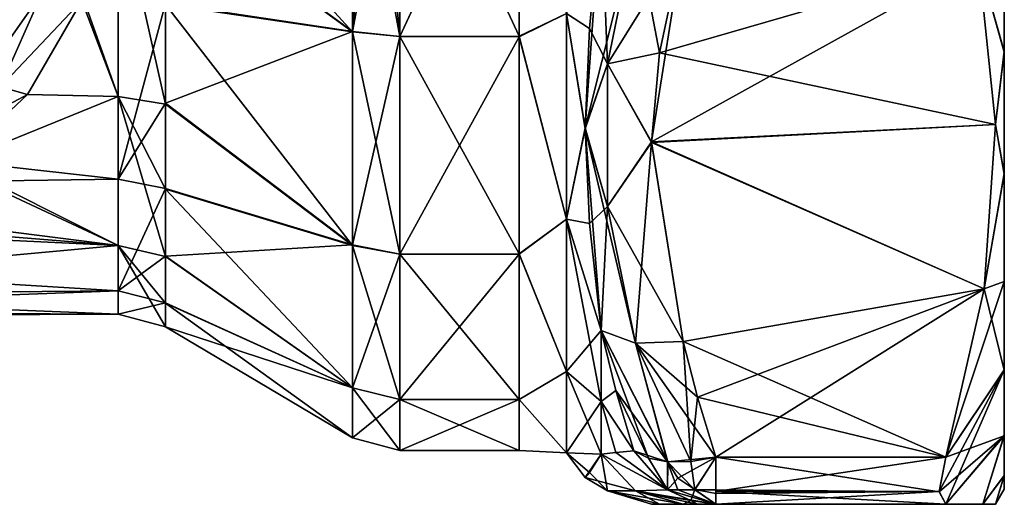
# Model space of a CAD drawing. Units: millimetres. Extents: x -31 to 37, y -17 to 17.
# Drawn here: x 14.1 to 37, y -16.8 to -5.6 of the extents above; entities that cross this region are included whole.
import ezdxf

# ---------------------------------------------------------------- set-up
doc = ezdxf.new("R2010")
doc.units = ezdxf.units.MM
doc.header["$LTSCALE"] = 65.185185
for name, color, linetype in [('10', 7, 'CONTINUOUS'), ('109', 7, 'CONTINUOUS'), ('11', 7, 'CONTINUOUS'), ('110', 7, 'CONTINUOUS'), ('16', 7, 'CONTINUOUS'), ('17', 7, 'CONTINUOUS'), ('18', 7, 'CONTINUOUS'), ('2', 7, 'CONTINUOUS'), ('33', 7, 'CONTINUOUS'), ('35', 7, 'CONTINUOUS'), ('37', 7, 'CONTINUOUS'), ('40', 7, 'CONTINUOUS'), ('41', 7, 'CONTINUOUS'), ('5', 7, 'CONTINUOUS'), ('59', 7, 'CONTINUOUS'), ('6', 7, 'CONTINUOUS'), ('60', 7, 'CONTINUOUS'), ('61', 7, 'CONTINUOUS'), ('62', 7, 'CONTINUOUS'), ('63', 7, 'CONTINUOUS'), ('64', 7, 'CONTINUOUS'), ('65', 7, 'CONTINUOUS'), ('66', 7, 'CONTINUOUS'), ('67', 7, 'CONTINUOUS'), ('81', 7, 'CONTINUOUS'), ('82', 7, 'CONTINUOUS')]:
    doc.layers.add(name, color=color, linetype=linetype)

msp = doc.modelspace()

# ---------------------------------------------------------------- linework, layer by layer
at = {"layer": '10', "linetype": 'Continuous'}
for points in [[(27.635, -14.463, -8.35), (27.635, -12.811, -10.713), (27.977, -14.201, -9.867), (27.635, -14.463, -8.35)], [(28.395, -15.603, -9.008), (27.635, -14.463, -8.35), (27.977, -14.201, -9.867), (28.395, -15.603, -9.008)], [(27.635, -15.683, -5.739), (27.635, -14.463, -8.35), (27.977, -15.645, -7.367), (27.635, -15.683, -5.739)], [(27.635, -14.463, -8.35), (28.395, -15.603, -9.008), (27.977, -15.645, -7.367), (27.635, -14.463, -8.35)]]:
    msp.add_3dface(points, dxfattribs=at)
at = {"layer": '109', "linetype": 'Continuous'}
for points in [[(37, -3.233, 16.18), (37, -6.314, -15.244), (37, -3.214, -16.184), (37, -3.233, 16.18)], [(37, -3.233, 16.18), (37, -6.336, 15.235), (37, -6.314, -15.244), (37, -3.233, 16.18)], [(37, -6.336, 15.235), (37, -9.162, -13.723), (37, -6.314, -15.244), (37, -6.336, 15.235)], [(37, -6.336, 15.235), (37, -9.176, 13.714), (37, -9.162, -13.723), (37, -6.336, 15.235)], [(37, -9.176, 13.714), (37, -11.669, -11.665), (37, -9.162, -13.723), (37, -9.176, 13.714)], [(37, -9.176, 13.714), (37, -11.67, 11.664), (37, -11.669, -11.665), (37, -9.176, 13.714)], [(37, -11.67, 11.664), (37, -13.72, 9.166), (37, -11.669, -11.665), (37, -11.67, 11.664)], [(37, -13.72, 9.166), (37, -13.731, -9.148), (37, -11.669, -11.665), (37, -13.72, 9.166)], [(37, -13.72, 9.166), (37, -15.24, 6.324), (37, -13.731, -9.148), (37, -13.72, 9.166)], [(37, -15.24, 6.324), (37, -15.256, -6.284), (37, -13.731, -9.148), (37, -15.24, 6.324)], [(37, -15.24, 6.324), (37, -16.178, 3.241), (37, -15.256, -6.284), (37, -15.24, 6.324)], [(37, -16.178, 3.241), (37, -16.19, -3.184), (37, -15.256, -6.284), (37, -16.178, 3.241)], [(37, -16.178, 3.241), (37, -16.5, 0.031), (37, -16.19, -3.184), (37, -16.178, 3.241)]]:
    msp.add_3dface(points, dxfattribs=at)
at = {"layer": '11', "linetype": 'Continuous'}
for points in [[(27.635, -12.811, 10.713), (27.635, -14.463, 8.35), (27.977, -14.203, 9.866), (27.635, -12.811, 10.713)], [(27.635, -14.463, 8.35), (28.395, -15.603, 9.008), (27.977, -14.203, 9.866), (27.635, -14.463, 8.35)], [(27.635, -14.463, 8.35), (27.635, -15.683, 5.739), (27.977, -15.645, 7.365), (27.635, -14.463, 8.35)], [(28.395, -15.603, 9.008), (27.635, -14.463, 8.35), (27.977, -15.645, 7.365), (28.395, -15.603, 9.008)]]:
    msp.add_3dface(points, dxfattribs=at)
at = {"layer": '110', "linetype": 'Continuous'}
for points in [[(37, -6.314, -15.244), (36.399, -4.204, -17.03), (37, -3.214, -16.184), (37, -6.314, -15.244)], [(37, -3.233, 16.18), (36.399, -4.204, 17.03), (37, -6.336, 15.235), (37, -3.233, 16.18)], [(36.794, -8.017, -14.828), (36.399, -4.204, -17.03), (37, -6.314, -15.244), (36.794, -8.017, -14.828)], [(36.399, -4.204, 17.03), (36.794, -8.016, 14.829), (37, -6.336, 15.235), (36.399, -4.204, 17.03)], [(37, -9.162, -13.723), (36.794, -8.017, -14.828), (37, -6.314, -15.244), (37, -9.162, -13.723)], [(37, -6.336, 15.235), (36.794, -8.016, 14.829), (37, -9.176, 13.714), (37, -6.336, 15.235)], [(36.794, -8.016, 14.829), (36.535, -11.843, 12.619), (37, -9.176, 13.714), (36.794, -8.016, 14.829)], [(36.535, -11.843, -12.619), (36.794, -8.017, -14.828), (37, -9.162, -13.723), (36.535, -11.843, -12.619)], [(37, -11.669, -11.665), (36.535, -11.843, -12.619), (37, -9.162, -13.723), (37, -11.669, -11.665)], [(37, -9.176, 13.714), (36.535, -11.843, 12.619), (37, -11.67, 11.664), (37, -9.176, 13.714)], [(36.535, -11.843, 12.619), (35.641, -15.75, 10.363), (37, -11.67, 11.664), (36.535, -11.843, 12.619)], [(37, -11.67, 11.664), (35.641, -15.75, 10.363), (37, -13.72, 9.166), (37, -11.67, 11.664)], [(35.641, -15.75, -10.363), (36.535, -11.843, -12.619), (37, -13.731, -9.148), (35.641, -15.75, -10.363)], [(37, -13.731, -9.148), (36.535, -11.843, -12.619), (37, -11.669, -11.665), (37, -13.731, -9.148)], [(35.49, -16.552, 9.563), (35.641, -16.85, 8.458), (37, -13.72, 9.166), (35.49, -16.552, 9.563)], [(35.641, -15.75, 10.363), (35.49, -16.552, 9.563), (37, -13.72, 9.166), (35.641, -15.75, 10.363)], [(37, -13.72, 9.166), (35.641, -16.85, 8.458), (37, -15.24, 6.324), (37, -13.72, 9.166)], [(37, -15.256, -6.284), (35.641, -15.75, -10.363), (37, -13.731, -9.148), (37, -15.256, -6.284)], [(35.49, -16.558, -9.553), (35.641, -15.75, -10.363), (37, -15.256, -6.284), (35.49, -16.558, -9.553)], [(35.641, -16.85, -8.458), (35.49, -16.558, -9.553), (37, -15.256, -6.284), (35.641, -16.85, -8.458)], [(35.641, -16.85, 8.458), (36.503, -16.85, 4.179), (37, -15.24, 6.324), (35.641, -16.85, 8.458)], [(36.503, -16.85, -4.179), (35.641, -16.85, -8.458), (37, -15.256, -6.284), (36.503, -16.85, -4.179)], [(37, -15.24, 6.324), (36.503, -16.85, 4.179), (37, -16.178, 3.241), (37, -15.24, 6.324)], [(37, -16.19, -3.184), (36.503, -16.85, -4.179), (37, -15.256, -6.284), (37, -16.19, -3.184)], [(36.503, -16.85, 4.179), (36.798, -16.85, 0), (37, -16.178, 3.241), (36.503, -16.85, 4.179)], [(36.798, -16.85, 0), (36.503, -16.85, -4.179), (37, -16.19, -3.184), (36.798, -16.85, 0)], [(37, -16.178, 3.241), (36.798, -16.85, 0), (37, -16.5, 0.031), (37, -16.178, 3.241)], [(37, -16.5, 0.031), (36.798, -16.85, 0), (37, -16.19, -3.184), (37, -16.5, 0.031)]]:
    msp.add_3dface(points, dxfattribs=at)
at = {"layer": '16', "linetype": 'Continuous'}
for points in [[(28.99, -6.35, -15.79), (29.54, -3.782, -17.273), (36.399, -4.204, -17.03), (28.99, -6.35, -15.79)], [(36.794, -8.017, -14.828), (28.99, -6.35, -15.79), (36.399, -4.204, -17.03), (36.794, -8.017, -14.828)], [(28.802, -8.439, -14.584), (28.99, -6.35, -15.79), (36.794, -8.017, -14.828), (28.802, -8.439, -14.584)], [(36.535, -11.843, -12.619), (28.802, -8.439, -14.584), (36.794, -8.017, -14.828), (36.535, -11.843, -12.619)], [(29.54, -13.068, -11.912), (28.802, -8.439, -14.584), (36.535, -11.843, -12.619), (29.54, -13.068, -11.912)], [(35.641, -15.75, -10.363), (29.54, -13.068, -11.912), (36.535, -11.843, -12.619), (35.641, -15.75, -10.363)], [(29.87, -14.355, -11.169), (29.54, -13.068, -11.912), (35.641, -15.75, -10.363), (29.87, -14.355, -11.169)], [(30.3, -15.75, -10.363), (29.87, -14.355, -11.169), (35.641, -15.75, -10.363), (30.3, -15.75, -10.363)]]:
    msp.add_3dface(points, dxfattribs=at)
at = {"layer": '17', "linetype": 'Continuous'}
for points in [[(36.798, -16.85, 0), (36.503, -16.85, 4.179), (28.802, -16.85, 0.015), (36.798, -16.85, 0)], [(36.798, -16.85, 0), (28.802, -16.85, 0.015), (28.99, -16.85, -2.396), (36.798, -16.85, 0)], [(36.503, -16.85, 4.179), (29.54, -16.85, 5.361), (28.802, -16.85, 0.015), (36.503, -16.85, 4.179)], [(36.503, -16.85, -4.179), (36.798, -16.85, 0), (28.99, -16.85, -2.396), (36.503, -16.85, -4.179)], [(29.54, -16.85, -5.361), (36.503, -16.85, -4.179), (28.99, -16.85, -2.396), (29.54, -16.85, -5.361)], [(36.503, -16.85, -4.179), (29.54, -16.85, -5.361), (29.87, -16.85, -6.847), (36.503, -16.85, -4.179)], [(36.503, -16.85, 4.179), (35.641, -16.85, 8.458), (29.54, -16.85, 5.361), (36.503, -16.85, 4.179)], [(29.54, -16.85, 5.361), (35.641, -16.85, 8.458), (29.87, -16.85, 6.847), (29.54, -16.85, 5.361)], [(30.3, -16.85, -8.458), (36.503, -16.85, -4.179), (29.87, -16.85, -6.847), (30.3, -16.85, -8.458)], [(35.641, -16.85, 8.458), (30.3, -16.85, 8.458), (29.87, -16.85, 6.847), (35.641, -16.85, 8.458)], [(35.641, -16.85, -8.458), (36.503, -16.85, -4.179), (30.3, -16.85, -8.458), (35.641, -16.85, -8.458)]]:
    msp.add_3dface(points, dxfattribs=at)
at = {"layer": '18', "linetype": 'Continuous'}
for points in [[(36.399, -4.204, 17.03), (29.54, -3.782, 17.273), (28.802, -8.426, 14.592), (36.399, -4.204, 17.03)], [(36.794, -8.016, 14.829), (36.399, -4.204, 17.03), (28.802, -8.426, 14.592), (36.794, -8.016, 14.829)], [(36.535, -11.843, 12.619), (36.794, -8.016, 14.829), (28.802, -8.426, 14.592), (36.535, -11.843, 12.619)], [(29.54, -13.068, 11.912), (36.535, -11.843, 12.619), (28.802, -8.426, 14.592), (29.54, -13.068, 11.912)], [(36.535, -11.843, 12.619), (29.54, -13.068, 11.912), (29.87, -14.355, 11.169), (36.535, -11.843, 12.619)], [(36.535, -11.843, 12.619), (29.87, -14.355, 11.169), (30.3, -15.75, 10.363), (36.535, -11.843, 12.619)], [(35.641, -15.75, 10.363), (36.535, -11.843, 12.619), (30.3, -15.75, 10.363), (35.641, -15.75, 10.363)]]:
    msp.add_3dface(points, dxfattribs=at)
at = {"layer": '2', "linetype": 'Continuous'}
for points in [[(16.411, -2.633, -12.22), (16.411, -7.37, -10.096), (15.6, -5.074, -11.424), (16.411, -2.633, -12.22)], [(16.411, -5.089, 11.417), (-17.989, -5.434, 11.257), (16.411, -9.288, 8.365), (16.411, -5.089, 11.417)], [(15.566, -5.148, -11.391), (16.411, -7.37, -10.096), (14.307, -7.325, -10.129), (15.566, -5.148, -11.391)], [(15.6, -5.074, -11.424), (16.411, -7.37, -10.096), (15.566, -5.148, -11.391), (15.6, -5.074, -11.424)], [(-17.989, -5.434, 11.257), (-17.989, -9.779, 7.786), (16.411, -9.288, 8.365), (-17.989, -5.434, 11.257)], [(14.307, -7.325, -10.129), (16.411, -7.37, -10.096), (12.601, -8.918, -8.759), (14.307, -7.325, -10.129)], [(16.411, -7.37, -10.096), (16.411, -10.836, -6.232), (12.601, -8.918, -8.759), (16.411, -7.37, -10.096)], [(12.601, -8.918, -8.759), (16.411, -10.836, -6.232), (12.477, -8.994, -8.681), (12.601, -8.918, -8.759)], [(12.477, -8.994, -8.681), (16.411, -10.836, -6.232), (9.943, -10.013, -7.483), (12.477, -8.994, -8.681)], [(16.411, -9.288, 8.365), (-17.989, -9.779, 7.786), (16.411, -11.886, 3.87), (16.411, -9.288, 8.365)], [(-17.989, -9.779, 7.786), (-17.989, -12.188, 2.774), (16.411, -11.886, 3.87), (-17.989, -9.779, 7.786)], [(9.943, -10.013, -7.483), (16.411, -10.836, -6.232), (9.025, -10.237, -7.172), (9.943, -10.013, -7.483)], [(16.411, -10.836, -6.232), (8.089, -10.437, -6.878), (9.025, -10.237, -7.172), (16.411, -10.836, -6.232)], [(4.356, -11.938, -3.705), (8.089, -10.437, -6.878), (16.411, -10.836, -6.232), (4.356, -11.938, -3.705)], [(16.411, -12.433, -1.292), (4.356, -11.938, -3.705), (16.411, -10.836, -6.232), (16.411, -12.433, -1.292)], [(-17.989, -12.188, 2.774), (0, -12.5), (16.411, -11.886, 3.87), (-17.989, -12.188, 2.774)], [(16.411, -11.886, 3.87), (0, -12.5), (16.411, -12.433, -1.292), (16.411, -11.886, 3.87)], [(2.23, -12.356, -1.893), (4.356, -11.938, -3.705), (16.411, -12.433, -1.292), (2.23, -12.356, -1.893)], [(0, -12.5), (2.23, -12.356, -1.893), (16.411, -12.433, -1.292), (0, -12.5)]]:
    msp.add_3dface(points, dxfattribs=at)
at = {"layer": '33', "linetype": 'Continuous'}
for points in [[(16.411, -7.37, -10.096), (16.411, -2.633, -12.22), (17.511, -7.544, -10.334), (16.411, -7.37, -10.096)], [(17.511, -7.544, -10.334), (16.411, -2.633, -12.22), (17.511, -5.233, -11.676), (17.511, -7.544, -10.334)], [(16.411, -5.089, 11.417), (16.411, -9.288, 8.365), (17.511, -5.209, 11.686), (16.411, -5.089, 11.417)], [(17.511, -5.209, 11.686), (16.411, -9.288, 8.365), (17.511, -7.522, 10.35), (17.511, -5.209, 11.686)], [(16.411, -10.836, -6.232), (16.411, -7.37, -10.096), (17.511, -11.091, -6.379), (16.411, -10.836, -6.232)], [(17.511, -11.091, -6.379), (16.411, -7.37, -10.096), (17.511, -9.525, -8.543), (17.511, -11.091, -6.379)], [(17.511, -9.525, -8.543), (16.411, -7.37, -10.096), (17.511, -7.544, -10.334), (17.511, -9.525, -8.543)], [(17.511, -7.522, 10.35), (16.411, -9.288, 8.365), (17.511, -9.507, 8.562), (17.511, -7.522, 10.35)], [(16.411, -9.288, 8.365), (16.411, -11.886, 3.87), (17.511, -9.507, 8.562), (16.411, -9.288, 8.365)], [(17.511, -9.507, 8.562), (16.411, -11.886, 3.87), (17.511, -11.078, 6.402), (17.511, -9.507, 8.562)], [(16.411, -12.433, -1.292), (16.411, -10.836, -6.232), (17.511, -12.726, -1.322), (16.411, -12.433, -1.292)], [(17.511, -12.726, -1.322), (16.411, -10.836, -6.232), (17.511, -12.174, -3.936), (17.511, -12.726, -1.322)], [(17.511, -12.174, -3.936), (16.411, -10.836, -6.232), (17.511, -11.091, -6.379), (17.511, -12.174, -3.936)], [(17.511, -11.078, 6.402), (16.411, -11.886, 3.87), (17.511, -12.166, 3.962), (17.511, -11.078, 6.402)], [(16.411, -11.886, 3.87), (16.411, -12.433, -1.292), (17.511, -12.166, 3.962), (16.411, -11.886, 3.87)], [(17.511, -12.166, 3.962), (16.411, -12.433, -1.292), (17.511, -12.723, 1.349), (17.511, -12.166, 3.962)], [(17.511, -12.723, 1.349), (16.411, -12.433, -1.292), (17.511, -12.726, -1.322), (17.511, -12.723, 1.349)]]:
    msp.add_3dface(points, dxfattribs=at)
at = {"layer": '35', "linetype": 'Continuous'}
for points in [[(21.859, -0.014, -15.305), (21.859, 0, -15.305), (22.959, -5.97, -14.413), (21.859, -0.014, -15.305)], [(22.959, -5.97, -14.413), (21.859, 0, -15.305), (22.389, 0, -15.525), (22.959, -5.97, -14.413)], [(21.859, 0, 15.305), (21.859, -5.855, 14.141), (22.389, 0, 15.525), (21.859, 0, 15.305)], [(22.959, 0, 15.6), (21.859, -5.855, 14.141), (22.959, -5.97, 14.413), (22.959, 0, 15.6)], [(21.859, -5.855, 14.141), (22.959, 0, 15.6), (22.389, 0, 15.525), (21.859, -5.855, 14.141)], [(22.959, 0, -15.6), (22.959, -5.97, -14.413), (22.389, 0, -15.525), (22.959, 0, -15.6)], [(21.859, -5.869, -14.135), (21.859, -0.014, -15.305), (22.959, -5.97, -14.413), (21.859, -5.869, -14.135)], [(21.859, -5.855, 14.141), (21.859, -10.82, 10.825), (22.959, -5.97, 14.413), (21.859, -5.855, 14.141)], [(21.859, -10.83, -10.815), (21.859, -5.869, -14.135), (22.959, -11.031, -11.031), (21.859, -10.83, -10.815)], [(22.959, -11.031, -11.031), (21.859, -5.869, -14.135), (22.959, -5.97, -14.413), (22.959, -11.031, -11.031)], [(22.959, -5.97, 14.413), (21.859, -10.82, 10.825), (22.959, -11.031, 11.031), (22.959, -5.97, 14.413)], [(21.859, -10.82, 10.825), (21.859, -14.138, 5.862), (22.959, -11.031, 11.031), (21.859, -10.82, 10.825)], [(21.859, -14.144, -5.849), (21.859, -10.83, -10.815), (22.959, -14.413, -5.97), (21.859, -14.144, -5.849)], [(22.959, -14.413, -5.97), (21.859, -10.83, -10.815), (22.959, -11.031, -11.031), (22.959, -14.413, -5.97)], [(22.959, -11.031, 11.031), (21.859, -14.138, 5.862), (22.959, -14.413, 5.97), (22.959, -11.031, 11.031)], [(21.859, -14.138, 5.862), (21.859, -15.305, 0.007), (22.959, -14.413, 5.97), (21.859, -14.138, 5.862)], [(21.859, -15.305, 0.007), (21.859, -14.144, -5.849), (22.959, -15.6), (21.859, -15.305, 0.007)], [(22.959, -15.6), (21.859, -14.144, -5.849), (22.959, -14.413, -5.97), (22.959, -15.6)], [(22.959, -14.413, 5.97), (21.859, -15.305, 0.007), (22.959, -15.6), (22.959, -14.413, 5.97)]]:
    msp.add_3dface(points, dxfattribs=at)
at = {"layer": '37', "linetype": 'Continuous'}
for points in [[(25.73, -5.968, -14.413), (25.73, 0, -15.6), (26.83, -5.436, -14.936), (25.73, -5.968, -14.413)], [(25.73, -0.012, 15.6), (25.73, -5.979, 14.409), (26.83, -5.436, 14.936), (25.73, -0.012, 15.6)], [(27.635, -2.872, -16.451), (27.359, -5.786, -15.262), (26.83, -5.436, -14.936), (27.635, -2.872, -16.451)], [(27.635, -2.872, 16.451), (26.83, -5.436, 14.936), (27.265, -8.101, 14.058), (27.635, -2.872, 16.451)], [(25.73, -5.979, 14.409), (26.83, -10.217, 12.176), (26.83, -5.436, 14.936), (25.73, -5.979, 14.409)], [(25.73, -5.968, -14.413), (26.83, -5.436, -14.936), (26.83, -10.217, -12.176), (25.73, -5.968, -14.413)], [(27.359, -5.786, -15.262), (27.265, -8.123, -14.045), (26.83, -5.436, -14.936), (27.359, -5.786, -15.262)], [(26.83, -5.436, -14.936), (27.265, -8.123, -14.045), (26.83, -10.217, -12.176), (26.83, -5.436, -14.936)], [(26.83, -5.436, 14.936), (26.83, -10.217, 12.176), (27.265, -8.101, 14.058), (26.83, -5.436, 14.936)], [(25.73, -11.029, -11.033), (25.73, -5.968, -14.413), (26.83, -10.217, -12.176), (25.73, -11.029, -11.033)], [(25.73, -5.979, 14.409), (25.73, -11.037, 11.025), (26.83, -10.217, 12.176), (25.73, -5.979, 14.409)], [(27.265, -8.101, 14.058), (26.83, -10.217, 12.176), (27.359, -10.323, 12.642), (27.265, -8.101, 14.058)], [(27.265, -8.123, -14.045), (27.635, -12.811, -10.713), (26.83, -10.217, -12.176), (27.265, -8.123, -14.045)], [(25.73, -11.037, 11.025), (26.83, -13.765, 7.947), (26.83, -10.217, 12.176), (25.73, -11.037, 11.025)], [(25.73, -11.029, -11.033), (26.83, -10.217, -12.176), (26.83, -13.765, -7.947), (25.73, -11.029, -11.033)], [(26.83, -10.217, -12.176), (27.635, -12.811, -10.713), (27.635, -14.463, -8.35), (26.83, -10.217, -12.176)], [(26.83, -13.765, -7.947), (26.83, -10.217, -12.176), (27.635, -14.463, -8.35), (26.83, -13.765, -7.947)], [(26.83, -10.217, 12.176), (26.83, -13.765, 7.947), (27.635, -12.811, 10.713), (26.83, -10.217, 12.176)], [(27.359, -10.323, 12.642), (26.83, -10.217, 12.176), (27.635, -12.811, 10.713), (27.359, -10.323, 12.642)], [(25.73, -14.411, -5.974), (25.73, -11.029, -11.033), (26.83, -13.765, -7.947), (25.73, -14.411, -5.974)], [(25.73, -11.037, 11.025), (25.73, -14.415, 5.963), (26.83, -13.765, 7.947), (25.73, -11.037, 11.025)], [(27.635, -12.811, 10.713), (26.83, -13.765, 7.947), (27.635, -14.463, 8.35), (27.635, -12.811, 10.713)], [(25.73, -14.415, 5.963), (26.83, -15.653, 2.76), (26.83, -13.765, 7.947), (25.73, -14.415, 5.963)], [(25.73, -14.411, -5.974), (26.83, -13.765, -7.947), (26.83, -15.653, -2.76), (25.73, -14.411, -5.974)], [(26.83, -15.653, -2.76), (26.83, -13.765, -7.947), (27.635, -15.683, -5.739), (26.83, -15.653, -2.76)], [(27.635, -15.683, -5.739), (26.83, -13.765, -7.947), (27.635, -14.463, -8.35), (27.635, -15.683, -5.739)], [(26.83, -13.765, 7.947), (26.83, -15.653, 2.76), (27.635, -14.463, 8.35), (26.83, -13.765, 7.947)], [(25.73, -15.6, -0.006), (25.73, -14.411, -5.974), (26.83, -15.653, -2.76), (25.73, -15.6, -0.006)], [(25.73, -14.415, 5.963), (25.73, -15.6, -0.006), (26.83, -15.653, 2.76), (25.73, -14.415, 5.963)], [(27.635, -14.463, 8.35), (26.83, -15.653, 2.76), (27.635, -15.683, 5.739), (27.635, -14.463, 8.35)], [(25.73, -15.6, -0.006), (26.83, -15.653, -2.76), (26.83, -15.653, 2.76), (25.73, -15.6, -0.006)], [(26.83, -15.653, 2.76), (26.83, -15.653, -2.76), (27.265, -16.225, 0.017), (26.83, -15.653, 2.76)], [(27.265, -16.225, 0.017), (26.83, -15.653, -2.76), (27.359, -16.11, -2.615), (27.265, -16.225, 0.017)], [(27.359, -16.11, -2.615), (26.83, -15.653, -2.76), (27.635, -15.683, -5.739), (27.359, -16.11, -2.615)], [(27.635, -15.683, 5.739), (26.83, -15.653, 2.76), (27.265, -16.225, 0.017), (27.635, -15.683, 5.739)]]:
    msp.add_3dface(points, dxfattribs=at)
at = {"layer": '40', "linetype": 'Continuous'}
for points in [[(30.3, -15.75, -10.363), (35.641, -15.75, -10.363), (35.49, -16.558, -9.553), (30.3, -15.75, -10.363)], [(30.3, -15.75, -10.363), (35.49, -16.558, -9.553), (30.3, -16.512, -9.63), (30.3, -15.75, -10.363)], [(30.3, -16.512, -9.63), (35.49, -16.558, -9.553), (30.3, -16.555, -9.558), (30.3, -16.512, -9.63)], [(35.49, -16.558, -9.553), (35.641, -16.85, -8.458), (30.3, -16.555, -9.558), (35.49, -16.558, -9.553)], [(30.3, -16.555, -9.558), (35.641, -16.85, -8.458), (30.3, -16.85, -8.458), (30.3, -16.555, -9.558)]]:
    msp.add_3dface(points, dxfattribs=at)
at = {"layer": '41', "linetype": 'Continuous'}
for points in [[(35.49, -16.552, 9.563), (35.641, -15.75, 10.363), (30.3, -16.555, 9.558), (35.49, -16.552, 9.563)], [(35.641, -15.75, 10.363), (30.3, -15.75, 10.363), (30.3, -16.555, 9.558), (35.641, -15.75, 10.363)], [(35.641, -16.85, 8.458), (35.49, -16.552, 9.563), (30.3, -16.85, 8.458), (35.641, -16.85, 8.458)], [(30.3, -16.85, 8.458), (35.49, -16.552, 9.563), (30.3, -16.596, 9.485), (30.3, -16.85, 8.458)], [(30.3, -16.596, 9.485), (35.49, -16.552, 9.563), (30.3, -16.555, 9.558), (30.3, -16.596, 9.485)]]:
    msp.add_3dface(points, dxfattribs=at)
at = {"layer": '5', "linetype": 'Continuous'}
for points in [[(21.859, 0, 15.305), (17.511, -2.669, 12.513), (21.859, -5.855, 14.141), (21.859, 0, 15.305)], [(21.859, -5.869, -14.135), (17.729, -1.342, -12.851), (21.859, -0.014, -15.305), (21.859, -5.869, -14.135)], [(17.511, -2.695, -12.508), (17.729, -1.342, -12.851), (21.859, -5.869, -14.135), (17.511, -2.695, -12.508)], [(17.511, -2.669, 12.513), (17.511, -5.209, 11.686), (21.859, -5.855, 14.141), (17.511, -2.669, 12.513)], [(17.511, -5.233, -11.676), (17.511, -2.695, -12.508), (21.859, -5.869, -14.135), (17.511, -5.233, -11.676)], [(17.511, -5.209, 11.686), (17.511, -7.522, 10.35), (21.859, -5.855, 14.141), (17.511, -5.209, 11.686)], [(17.511, -7.544, -10.334), (17.511, -5.233, -11.676), (21.859, -10.83, -10.815), (17.511, -7.544, -10.334)], [(21.859, -10.83, -10.815), (17.511, -5.233, -11.676), (21.859, -5.869, -14.135), (21.859, -10.83, -10.815)], [(21.859, -5.855, 14.141), (17.511, -7.522, 10.35), (21.859, -10.82, 10.825), (21.859, -5.855, 14.141)], [(17.511, -7.522, 10.35), (17.511, -9.507, 8.562), (21.859, -10.82, 10.825), (17.511, -7.522, 10.35)], [(17.511, -9.525, -8.543), (17.511, -7.544, -10.334), (21.859, -10.83, -10.815), (17.511, -9.525, -8.543)], [(17.511, -9.507, 8.562), (17.511, -11.078, 6.402), (21.859, -10.82, 10.825), (17.511, -9.507, 8.562)], [(17.511, -11.091, -6.379), (17.511, -9.525, -8.543), (21.859, -14.144, -5.849), (17.511, -11.091, -6.379)], [(21.859, -14.144, -5.849), (17.511, -9.525, -8.543), (21.859, -10.83, -10.815), (21.859, -14.144, -5.849)], [(21.859, -10.82, 10.825), (17.511, -11.078, 6.402), (21.859, -14.138, 5.862), (21.859, -10.82, 10.825)], [(17.511, -11.078, 6.402), (17.511, -12.166, 3.962), (21.859, -14.138, 5.862), (17.511, -11.078, 6.402)], [(17.511, -12.174, -3.936), (17.511, -11.091, -6.379), (21.859, -14.144, -5.849), (17.511, -12.174, -3.936)], [(17.511, -12.166, 3.962), (17.511, -12.723, 1.349), (21.859, -14.138, 5.862), (17.511, -12.166, 3.962)], [(17.511, -12.726, -1.322), (17.511, -12.174, -3.936), (21.859, -15.305, 0.007), (17.511, -12.726, -1.322)], [(21.859, -15.305, 0.007), (17.511, -12.174, -3.936), (21.859, -14.144, -5.849), (21.859, -15.305, 0.007)], [(17.511, -12.723, 1.349), (17.511, -12.726, -1.322), (21.859, -15.305, 0.007), (17.511, -12.723, 1.349)], [(21.859, -14.138, 5.862), (17.511, -12.723, 1.349), (21.859, -15.305, 0.007), (21.859, -14.138, 5.862)]]:
    msp.add_3dface(points, dxfattribs=at)
at = {"layer": '59', "linetype": 'Continuous'}
for points in [[(27.635, -2.872, 16.451), (27.265, -8.101, 14.058), (28.429, -3.435, 17.111), (27.635, -2.872, 16.451)], [(28.429, -3.435, 17.111), (27.265, -8.101, 14.058), (27.783, -6.612, 15.276), (28.429, -3.435, 17.111)], [(28.429, -3.435, 17.111), (27.783, -6.612, 15.276), (29.54, -3.782, 17.273), (28.429, -3.435, 17.111)], [(29.54, -3.782, 17.273), (27.783, -6.612, 15.276), (28.802, -8.426, 14.592), (29.54, -3.782, 17.273)], [(27.783, -6.612, 15.276), (27.265, -8.101, 14.058), (27.783, -9.924, 13.364), (27.783, -6.612, 15.276)], [(27.783, -6.612, 15.276), (27.783, -9.924, 13.364), (28.802, -8.426, 14.592), (27.783, -6.612, 15.276)], [(27.265, -8.101, 14.058), (27.359, -10.323, 12.642), (27.783, -9.924, 13.364), (27.265, -8.101, 14.058)], [(27.783, -9.924, 13.364), (28.429, -13.101, 11.53), (28.802, -8.426, 14.592), (27.783, -9.924, 13.364)], [(28.429, -13.101, 11.53), (29.54, -13.068, 11.912), (28.802, -8.426, 14.592), (28.429, -13.101, 11.53)], [(27.359, -10.323, 12.642), (27.635, -12.811, 10.713), (27.783, -9.924, 13.364), (27.359, -10.323, 12.642)], [(27.635, -12.811, 10.713), (28.429, -13.101, 11.53), (27.783, -9.924, 13.364), (27.635, -12.811, 10.713)]]:
    msp.add_3dface(points, dxfattribs=at)
at = {"layer": '6', "linetype": 'Continuous'}
for points in [[(22.959, 0, 15.6), (22.959, -5.97, 14.413), (25.73, 0, 15.6), (22.959, 0, 15.6)], [(25.73, 0, 15.6), (22.959, -5.97, 14.413), (25.73, -0.012, 15.6), (25.73, 0, 15.6)], [(22.959, -5.97, -14.413), (22.959, 0, -15.6), (25.73, -5.968, -14.413), (22.959, -5.97, -14.413)], [(25.73, -5.968, -14.413), (22.959, 0, -15.6), (25.73, 0, -15.6), (25.73, -5.968, -14.413)], [(25.73, -0.012, 15.6), (22.959, -5.97, 14.413), (25.73, -5.979, 14.409), (25.73, -0.012, 15.6)], [(25.73, -11.029, -11.033), (22.959, -5.97, -14.413), (25.73, -5.968, -14.413), (25.73, -11.029, -11.033)], [(22.959, -5.97, 14.413), (22.959, -11.031, 11.031), (25.73, -5.979, 14.409), (22.959, -5.97, 14.413)], [(22.959, -11.031, -11.031), (22.959, -5.97, -14.413), (25.73, -11.029, -11.033), (22.959, -11.031, -11.031)], [(25.73, -5.979, 14.409), (22.959, -11.031, 11.031), (25.73, -11.037, 11.025), (25.73, -5.979, 14.409)], [(25.73, -14.411, -5.974), (22.959, -11.031, -11.031), (25.73, -11.029, -11.033), (25.73, -14.411, -5.974)], [(22.959, -11.031, 11.031), (22.959, -14.413, 5.97), (25.73, -11.037, 11.025), (22.959, -11.031, 11.031)], [(22.959, -14.413, -5.97), (22.959, -11.031, -11.031), (25.73, -14.411, -5.974), (22.959, -14.413, -5.97)], [(25.73, -11.037, 11.025), (22.959, -14.413, 5.97), (25.73, -14.415, 5.963), (25.73, -11.037, 11.025)], [(25.73, -15.6, -0.006), (22.959, -14.413, -5.97), (25.73, -14.411, -5.974), (25.73, -15.6, -0.006)], [(22.959, -14.413, 5.97), (22.959, -15.6), (25.73, -14.415, 5.963), (22.959, -14.413, 5.97)], [(22.959, -15.6), (22.959, -14.413, -5.97), (25.73, -15.6, -0.006), (22.959, -15.6)], [(25.73, -14.415, 5.963), (22.959, -15.6), (25.73, -15.6, -0.006), (25.73, -14.415, 5.963)]]:
    msp.add_3dface(points, dxfattribs=at)
at = {"layer": '60', "linetype": 'Continuous'}
for points in [[(27.635, -12.811, 10.713), (27.977, -14.203, 9.866), (28.73, -15.779, 9.507), (27.635, -12.811, 10.713)], [(28.429, -13.101, 11.53), (27.635, -12.811, 10.713), (29.185, -15.863, 9.915), (28.429, -13.101, 11.53)], [(29.185, -15.863, 9.915), (27.635, -12.811, 10.713), (28.73, -15.779, 9.507), (29.185, -15.863, 9.915)], [(29.54, -13.068, 11.912), (28.429, -13.101, 11.53), (29.87, -14.355, 11.169), (29.54, -13.068, 11.912)], [(29.87, -14.355, 11.169), (28.429, -13.101, 11.53), (30.3, -15.75, 10.363), (29.87, -14.355, 11.169)], [(30.3, -15.75, 10.363), (28.429, -13.101, 11.53), (29.185, -15.863, 9.915), (30.3, -15.75, 10.363)], [(27.977, -14.203, 9.866), (28.395, -15.603, 9.008), (28.73, -15.779, 9.507), (27.977, -14.203, 9.866)]]:
    msp.add_3dface(points, dxfattribs=at)
at = {"layer": '61', "linetype": 'Continuous'}
for points in [[(28.395, -15.603, 9.008), (29.175, -16.512, 8.783), (28.73, -15.779, 9.507), (28.395, -15.603, 9.008)], [(29.175, -16.512, 8.783), (29.185, -15.863, 9.915), (28.73, -15.779, 9.507), (29.175, -16.512, 8.783)], [(30.3, -15.75, 10.363), (29.185, -15.863, 9.915), (29.413, -16.243, 9.689), (30.3, -15.75, 10.363)], [(29.812, -16.503, 9.539), (30.3, -15.75, 10.363), (29.413, -16.243, 9.689), (29.812, -16.503, 9.539)], [(30.3, -16.596, 9.485), (30.3, -15.75, 10.363), (29.812, -16.503, 9.539), (30.3, -16.596, 9.485)], [(30.3, -15.75, 10.363), (30.3, -16.596, 9.485), (30.3, -16.555, 9.558), (30.3, -15.75, 10.363)], [(29.185, -15.863, 9.915), (29.175, -16.512, 8.783), (29.413, -16.243, 9.689), (29.185, -15.863, 9.915)], [(29.175, -16.512, 8.783), (29.812, -16.503, 9.539), (29.413, -16.243, 9.689), (29.175, -16.512, 8.783)], [(29.175, -16.512, 8.783), (29.715, -16.764, 8.627), (29.812, -16.503, 9.539), (29.175, -16.512, 8.783)], [(29.715, -16.764, 8.627), (30.3, -16.85, 8.458), (29.812, -16.503, 9.539), (29.715, -16.764, 8.627)], [(30.3, -16.85, 8.458), (30.3, -16.596, 9.485), (29.812, -16.503, 9.539), (30.3, -16.85, 8.458)]]:
    msp.add_3dface(points, dxfattribs=at)
at = {"layer": '62', "linetype": 'Continuous'}
for points in [[(27.635, -15.683, 5.739), (29.175, -16.512, 8.783), (27.977, -15.645, 7.365), (27.635, -15.683, 5.739)], [(27.635, -15.683, 5.739), (28.429, -16.536, 5.581), (29.175, -16.512, 8.783), (27.635, -15.683, 5.739)], [(29.175, -16.512, 8.783), (28.395, -15.603, 9.008), (27.977, -15.645, 7.365), (29.175, -16.512, 8.783)], [(29.175, -16.512, 8.783), (28.429, -16.536, 5.581), (29.715, -16.764, 8.627), (29.175, -16.512, 8.783)], [(28.429, -16.536, 5.581), (29.54, -16.85, 5.361), (29.715, -16.764, 8.627), (28.429, -16.536, 5.581)], [(29.715, -16.764, 8.627), (29.54, -16.85, 5.361), (29.87, -16.85, 6.847), (29.715, -16.764, 8.627)], [(30.3, -16.85, 8.458), (29.715, -16.764, 8.627), (29.87, -16.85, 6.847), (30.3, -16.85, 8.458)]]:
    msp.add_3dface(points, dxfattribs=at)
at = {"layer": '63', "linetype": 'Continuous'}
for points in [[(27.635, -15.683, 5.739), (27.265, -16.225, 0.017), (28.429, -16.536, 5.581), (27.635, -15.683, 5.739)], [(27.359, -16.11, -2.615), (27.635, -15.683, -5.739), (27.783, -16.536, -1.912), (27.359, -16.11, -2.615)], [(27.635, -15.683, -5.739), (28.429, -16.536, -5.581), (27.783, -16.536, -1.912), (27.635, -15.683, -5.739)], [(27.265, -16.225, 0.017), (27.359, -16.11, -2.615), (27.783, -16.536, -1.912), (27.265, -16.225, 0.017)], [(28.429, -16.536, 5.581), (27.265, -16.225, 0.017), (27.783, -16.536, 1.912), (28.429, -16.536, 5.581)], [(27.783, -16.536, 1.912), (27.265, -16.225, 0.017), (27.783, -16.536, -1.912), (27.783, -16.536, 1.912)], [(27.783, -16.536, -1.912), (28.429, -16.536, -5.581), (28.99, -16.85, -2.396), (27.783, -16.536, -1.912)], [(28.429, -16.536, 5.581), (27.783, -16.536, 1.912), (29.54, -16.85, 5.361), (28.429, -16.536, 5.581)], [(27.783, -16.536, 1.912), (27.783, -16.536, -1.912), (28.802, -16.85, 0.015), (27.783, -16.536, 1.912)], [(29.54, -16.85, 5.361), (27.783, -16.536, 1.912), (28.802, -16.85, 0.015), (29.54, -16.85, 5.361)], [(28.802, -16.85, 0.015), (27.783, -16.536, -1.912), (28.99, -16.85, -2.396), (28.802, -16.85, 0.015)], [(28.429, -16.536, -5.581), (29.54, -16.85, -5.361), (28.99, -16.85, -2.396), (28.429, -16.536, -5.581)]]:
    msp.add_3dface(points, dxfattribs=at)
at = {"layer": '64', "linetype": 'Continuous'}
for points in [[(29.175, -16.512, -8.783), (27.635, -15.683, -5.739), (27.977, -15.645, -7.367), (29.175, -16.512, -8.783)], [(27.635, -15.683, -5.739), (29.175, -16.512, -8.783), (28.429, -16.536, -5.581), (27.635, -15.683, -5.739)], [(28.395, -15.603, -9.008), (29.175, -16.512, -8.783), (27.977, -15.645, -7.367), (28.395, -15.603, -9.008)], [(29.175, -16.512, -8.783), (30.3, -16.85, -8.458), (28.429, -16.536, -5.581), (29.175, -16.512, -8.783)], [(28.429, -16.536, -5.581), (30.3, -16.85, -8.458), (29.87, -16.85, -6.847), (28.429, -16.536, -5.581)], [(29.54, -16.85, -5.361), (28.429, -16.536, -5.581), (29.87, -16.85, -6.847), (29.54, -16.85, -5.361)]]:
    msp.add_3dface(points, dxfattribs=at)
at = {"layer": '65', "linetype": 'Continuous'}
for points in [[(29.175, -15.862, -9.909), (29.175, -16.512, -8.783), (28.395, -15.603, -9.008), (29.175, -15.862, -9.909)], [(30.3, -15.75, -10.363), (29.812, -16.512, -9.523), (29.715, -15.853, -10.205), (30.3, -15.75, -10.363)], [(30.3, -15.75, -10.363), (30.3, -16.512, -9.63), (29.812, -16.512, -9.523), (30.3, -15.75, -10.363)], [(29.715, -15.853, -10.205), (29.812, -16.512, -9.523), (29.175, -15.862, -9.909), (29.715, -15.853, -10.205)], [(29.812, -16.512, -9.523), (29.413, -16.512, -9.223), (29.175, -15.862, -9.909), (29.812, -16.512, -9.523)], [(29.413, -16.512, -9.223), (29.175, -16.512, -8.783), (29.175, -15.862, -9.909), (29.413, -16.512, -9.223)], [(29.413, -16.512, -9.223), (30.3, -16.85, -8.458), (29.175, -16.512, -8.783), (29.413, -16.512, -9.223)], [(29.812, -16.512, -9.523), (30.3, -16.85, -8.458), (29.413, -16.512, -9.223), (29.812, -16.512, -9.523)], [(30.3, -16.512, -9.63), (30.3, -16.85, -8.458), (29.812, -16.512, -9.523), (30.3, -16.512, -9.63)], [(30.3, -16.512, -9.63), (30.3, -16.555, -9.558), (30.3, -16.85, -8.458), (30.3, -16.512, -9.63)]]:
    msp.add_3dface(points, dxfattribs=at)
at = {"layer": '66', "linetype": 'Continuous'}
for points in [[(27.635, -12.811, -10.713), (28.429, -13.101, -11.53), (29.175, -15.862, -9.909), (27.635, -12.811, -10.713)], [(27.635, -12.811, -10.713), (29.175, -15.862, -9.909), (27.977, -14.201, -9.867), (27.635, -12.811, -10.713)], [(28.429, -13.101, -11.53), (29.54, -13.068, -11.912), (29.715, -15.853, -10.205), (28.429, -13.101, -11.53)], [(28.429, -13.101, -11.53), (29.715, -15.853, -10.205), (29.175, -15.862, -9.909), (28.429, -13.101, -11.53)], [(29.54, -13.068, -11.912), (29.87, -14.355, -11.169), (29.715, -15.853, -10.205), (29.54, -13.068, -11.912)], [(29.175, -15.862, -9.909), (28.395, -15.603, -9.008), (27.977, -14.201, -9.867), (29.175, -15.862, -9.909)], [(29.87, -14.355, -11.169), (30.3, -15.75, -10.363), (29.715, -15.853, -10.205), (29.87, -14.355, -11.169)]]:
    msp.add_3dface(points, dxfattribs=at)
at = {"layer": '67', "linetype": 'Continuous'}
for points in [[(27.359, -5.786, -15.262), (27.635, -2.872, -16.451), (27.783, -6.612, -15.276), (27.359, -5.786, -15.262)], [(27.635, -2.872, -16.451), (28.429, -3.435, -17.111), (27.783, -6.612, -15.276), (27.635, -2.872, -16.451)], [(27.783, -6.612, -15.276), (28.429, -3.435, -17.111), (28.99, -6.35, -15.79), (27.783, -6.612, -15.276)], [(28.429, -3.435, -17.111), (29.54, -3.782, -17.273), (28.99, -6.35, -15.79), (28.429, -3.435, -17.111)], [(27.265, -8.123, -14.045), (27.359, -5.786, -15.262), (27.783, -6.612, -15.276), (27.265, -8.123, -14.045)], [(28.802, -8.439, -14.584), (27.783, -6.612, -15.276), (28.99, -6.35, -15.79), (28.802, -8.439, -14.584)], [(27.783, -9.924, -13.364), (27.265, -8.123, -14.045), (27.783, -6.612, -15.276), (27.783, -9.924, -13.364)], [(27.783, -9.924, -13.364), (27.783, -6.612, -15.276), (28.802, -8.439, -14.584), (27.783, -9.924, -13.364)], [(27.635, -12.811, -10.713), (27.265, -8.123, -14.045), (28.429, -13.101, -11.53), (27.635, -12.811, -10.713)], [(28.429, -13.101, -11.53), (27.265, -8.123, -14.045), (27.783, -9.924, -13.364), (28.429, -13.101, -11.53)], [(29.54, -13.068, -11.912), (27.783, -9.924, -13.364), (28.802, -8.439, -14.584), (29.54, -13.068, -11.912)], [(28.429, -13.101, -11.53), (27.783, -9.924, -13.364), (29.54, -13.068, -11.912), (28.429, -13.101, -11.53)]]:
    msp.add_3dface(points, dxfattribs=at)
at = {"layer": '81', "linetype": 'Continuous'}
for points in [[(13.679, -7.144, -10.4), (13.125, -7.114, -10.82), (14.645, -4.952, -11.728), (13.679, -7.144, -10.4)], [(13.125, -7.114, -10.82), (13.875, -4.989, -12.472), (14.645, -4.952, -11.728), (13.125, -7.114, -10.82)], [(15.566, -5.148, -11.391), (13.679, -7.144, -10.4), (14.645, -4.952, -11.728), (15.566, -5.148, -11.391)], [(15.566, -5.148, -11.391), (14.307, -7.325, -10.129), (13.679, -7.144, -10.4), (15.566, -5.148, -11.391)]]:
    msp.add_3dface(points, dxfattribs=at)
at = {"layer": '82', "linetype": 'Continuous'}
for points in [[(14.307, -7.325, -10.129), (11.759, -8.686, -9.344), (13.679, -7.144, -10.4), (14.307, -7.325, -10.129)], [(14.307, -7.325, -10.129), (12.601, -8.918, -8.759), (11.759, -8.686, -9.344), (14.307, -7.325, -10.129)]]:
    msp.add_3dface(points, dxfattribs=at)

doc.saveas('drawing.dxf')
